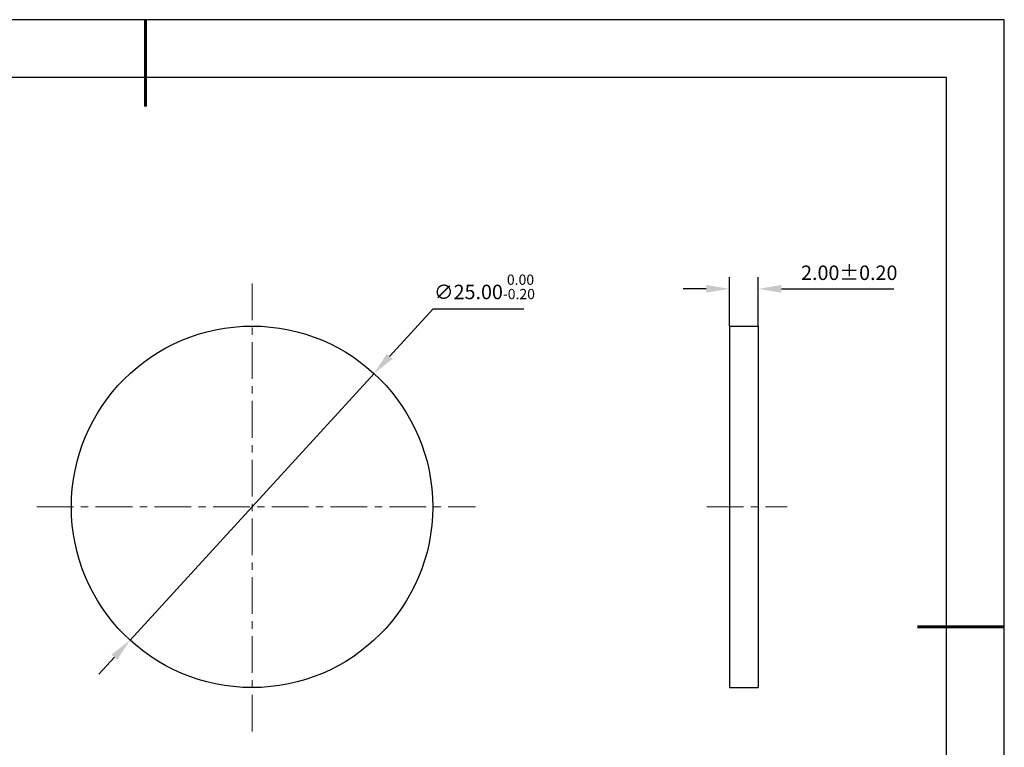
# Model space of a CAD drawing. Units: millimetres. Extents: x 0 to 297, y -2 to 208.
# Drawn here: x 126 to 297, y 82 to 208 of the extents above; entities that cross this region are included whole.
import ezdxf

# ---------------------------------------------------------------- set-up
doc = ezdxf.new("R2010")
doc.units = ezdxf.units.MM
doc.header["$PDSIZE"] = -1
doc.linetypes.add('CENTER', pattern=[10.16, 6.35, -1.27, 1.27, -1.27])
doc.layers.add('1轮廓实线层', color=7, linetype='Continuous')
doc.layers.add('细实线层', color=7, linetype='Continuous')
for name, color, linetype, lineweight in [('3中心线层', 1, 'CENTER', 9), ('7标注层', 4, 'Continuous', 5), ('粗实线层', 7, 'Continuous', 25)]:
    doc.layers.add(name, color=color, linetype=linetype, lineweight=lineweight)
doc.styles.add('TH-GBD2M', font='calibri.ttf', dxfattribs={"width": 0.8, "height": 2.5})
doc.dimstyles.new('ISO-25', dxfattribs={"dimtxt": 2.5, "dimasz": 4, "dimexe": 1.25, "dimexo": 0.625, "dimtad": 1, "dimdsep": 46, "dimtxsty": 'Standard', "dimcen": 2.5, "dimadec": 0, "dimazin": 0, "dimtfac": 1, "dimtmove": 0, "dimatfit": 3, "dimfxl": 1, "dimarcsym": 0})
doc.dimstyles.new('TH-GBD2M', dxfattribs={"dimtxt": 3.5, "dimasz": 4, "dimexe": 2, "dimexo": 0, "dimgap": 1.5, "dimtad": 1, "dimdec": 4, "dimzin": 9, "dimdsep": 46, "dimtxsty": 'TH-GBD2M', "dimcen": 0, "dimclrt": 3, "dimadec": 0, "dimazin": 3, "dimtfac": 1, "dimtdec": 4, "dimtofl": 0, "dimtmove": 0, "dimatfit": 3, "dimfxl": 1, "dimtolj": 1, "dimtzin": 0, "dimarcsym": 0})

# ---------------------------------------------------------------- blocks, each defined once
blk = doc.blocks.new('*X6')
at = {"layer": '粗实线层', "lineweight": 60}
for p, q in [((0, 105), (0, 90)), ((148.5, 0), (133.5, 0))]:
    blk.add_line(p, q, dxfattribs=at)
at = {"layer": '粗实线层'}
for p, q in [((138.5, 95), (-138.5, 95)), ((138.5, -95), (138.5, 95))]:
    blk.add_line(p, q, dxfattribs=at)
at = {"layer": '细实线层'}
for p, q in [((148.5, 105), (-148.5, 105)), ((148.5, -105), (148.5, 105))]:
    blk.add_line(p, q, dxfattribs=at)
blk = doc.blocks.new('*D14')
at = {"layer": '7标注层', "color": 0, "lineweight": -2, "transparency": 16777216}
for p, q in [((197.79, 158.15), (190.3, 149.97)), ((213.5, 158.15), (197.79, 158.15)), ((145.4, 100.92), (187.6, 147.02)), ((142.7, 97.97), (139.99, 95.02))]:
    blk.add_line(p, q, dxfattribs=at)
at = {"layer": '7标注层', "color": 0, "transparency": 16777216}
for points in [[(189.81, 150.42), (190.79, 149.52), (187.6, 147.02)], [(142.2, 98.42), (143.19, 97.52), (145.4, 100.92)]]:
    blk.add_solid(points, dxfattribs=at)
at = {"layer": 'Defpoints', "color": 0, "transparency": 16777216}
for p in [(187.6, 147.02), (145.4, 100.92)]:
    blk.add_point(p, dxfattribs=at)
at = {"layer": '7标注层', "color": 0, "transparency": 16777216, "insert": (206.69, 162), "char_height": 2.5, "attachment_point": 5, "style": 'TH-GBD2M'}
blk.add_mtext('∅25.00{}{\\H0.71x;\\C3;\\S 0.00^ -0.20;}', dxfattribs=at)
blk = doc.blocks.new('*D15')
at = {"layer": '7标注层', "color": 0, "lineweight": -2, "transparency": 16777216}
for p, q in [((249.05, 155.22), (249.05, 163.66)), ((254.05, 155.22), (254.05, 163.66)), ((245.05, 161.66), (241.05, 161.66)), ((258.05, 161.66), (277.5, 161.66))]:
    blk.add_line(p, q, dxfattribs=at)
at = {"layer": '7标注层', "color": 0, "transparency": 16777216}
for points in [[(245.05, 162.33), (245.05, 161), (249.05, 161.66)], [(258.05, 162.33), (258.05, 161), (254.05, 161.66)]]:
    blk.add_solid(points, dxfattribs=at)
at = {"layer": 'Defpoints', "color": 0, "transparency": 16777216}
for p in [(254.05, 161.66), (249.05, 155.22), (254.05, 155.22)]:
    blk.add_point(p, dxfattribs=at)
at = {"layer": '7标注层', "color": 3, "transparency": 16777216, "insert": (269.78, 164.44), "char_height": 2.5, "attachment_point": 5, "style": 'TH-GBD2M'}
blk.add_mtext('\\A1;2.00%%p0.20', dxfattribs=at)

msp = doc.modelspace()

# ---------------------------------------------------------------- linework, layer by layer
at = {"layer": '1轮廓实线层'}
for p, q in [((249.047, 155.217), (249.047, 92.717)), ((249.047, 155.217), (254.047, 155.217)), ((254.047, 155.217), (254.047, 92.717)), ((249.047, 92.717), (254.047, 92.717))]:
    msp.add_line(p, q, dxfattribs=at)
msp.add_circle((166.499, 123.967), 31.25, dxfattribs=at)
at = {"layer": '3中心线层'}
for p, q in [((166.499, 162.591), (166.499, 84.489)), ((129.288, 123.967), (205.153, 123.967)), ((245.133, 123.967), (259.047, 123.967))]:
    msp.add_line(p, q, dxfattribs=at)

# ---------------------------------------------------------------- block references
at = {"layer": '粗实线层'}
msp.add_blockref('*X6', (148.097, 103.194), dxfattribs=at)

# ---------------------------------------------------------------- dimensions: what is measured, and where the dimension line sits
at = {"layer": '7标注层'}
dim = msp.add_diameter_dim_2p(p1=(145.397, 100.918), p2=(187.602, 147.016), text='<>{}{\\H0.71x;\\C3;\\S 0.00^ -0.20;}', dimstyle='ISO-25', override={"dimtxt": 3.5, "dimexe": 2, "dimexo": 0, "dimgap": 1.524, "dimtih": 1, "dimtoh": 1, "dimlfac": 0.4, "dimzin": 0, "dimtxsty": 'TH-GBD2M', "dimadec": 2, "dimtp": 0, "dimtm": 0.2, "dimtdec": 2, "dimtzin": 0}, dxfattribs=at)
dim.commit()
dim.dimension.update_dxf_attribs({"geometry": '*D14', "text_midpoint": (206.692, 158.145), "dimtype": 163})
dim = msp.add_linear_dim(base=(254.047, 161.662), p1=(249.047, 155.217), p2=(254.047, 155.217), text='<>%%p0.20', dimstyle='TH-GBD2M', override={"dimdec": 2, "dimlfac": 0.4, "dimzin": 1}, dxfattribs=at)
dim.commit()
dim.dimension.update_dxf_attribs({"geometry": '*D15', "text_midpoint": (269.775, 161.662), "dimtype": 160})

doc.saveas('drawing.dxf')
